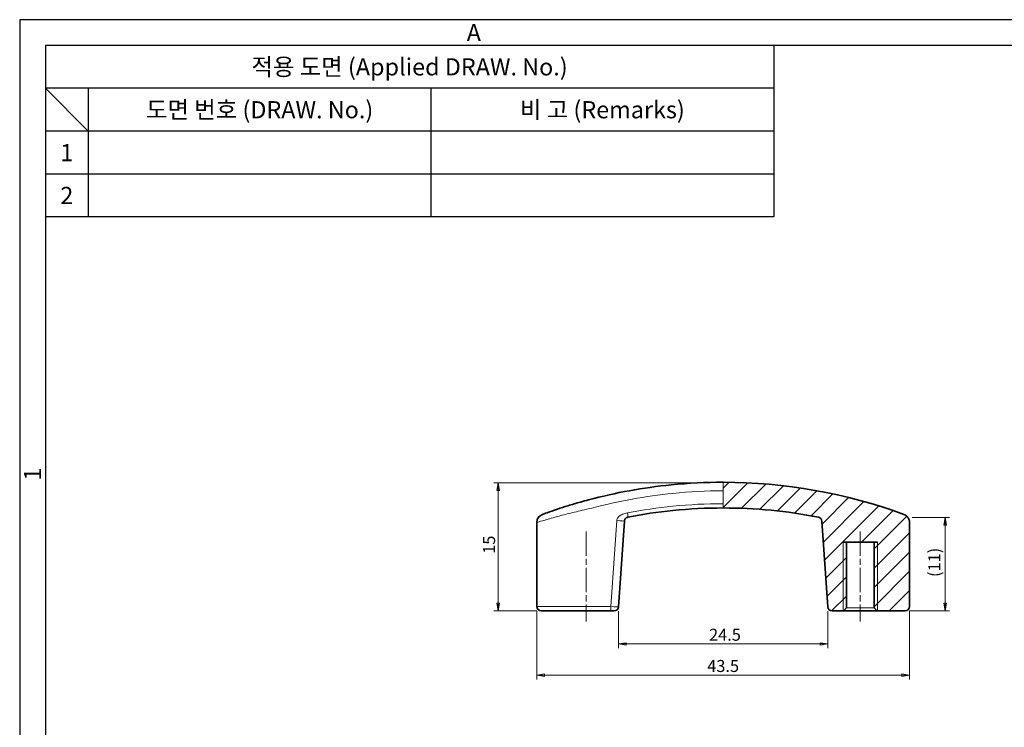
# Model space of a CAD drawing. Units: millimetres. Extents: x 0 to 254, y 0 to 188.
# Drawn here: x 0 to 115, y 105 to 188 of the extents above; entities that cross this region are included whole.
import ezdxf
from ezdxf.enums import TextEntityAlignment as Align

# ---------------------------------------------------------------- set-up
doc = ezdxf.new("R2010")
doc.units = ezdxf.units.MM
doc.header["$LTSCALE"] = 0.5
doc.linetypes.add('CHAIN', pattern=[0.35429999999999995, 0.2362, -0.0295, 0.0591, -0.0295])
for name, color, linetype, lineweight in [('KB_Center', 6, 'CHAIN', 13), ('KB_Continuous_Out', 7, 'Continuous', 35), ('KB_Continuous_thin', 8, 'Continuous', 13), ('KB_Dimension', 16, 'Continuous', 13), ('KB_Hatch', 8, 'Continuous', 13)]:
    doc.layers.add(name, color=color, linetype=linetype, lineweight=lineweight)
doc.styles.add('KB_dim', font='tahoma.ttf')
doc.styles.add('style1', font='gulim.ttc')
doc.dimstyles.new('KBMT', dxfattribs={"dimscale": 0.5, "dimtxt": 2.799999952316284, "dimasz": 1.799999952316284, "dimexe": 1, "dimexo": 1, "dimgap": 0.6999999999999998, "dimtad": 1, "dimtoh": 1, "dimrnd": 1e-08, "dimdsep": 46, "dimtxsty": 'KB_dim', "dimblk": 'Filled-1', "dimcen": 0.09, "dimdle": 10, "dimclrd": 256, "dimclre": 256, "dimclrt": 30, "dimazin": 2, "dimtfac": 1.25185721690071, "dimtmove": 0, "dimatfit": 3, "dimldrblk": 'Filled-1', "dimfxl": 1, "dimtolj": 1, "dimlwd": -1, "dimlwe": -1, "dimarcsym": 0})

# ---------------------------------------------------------------- blocks, each defined once
blk = doc.blocks.new('Filled-1')
at = {"color": 0}
for p, q in [((0, 0), (-1, 0.1666666666666666)), ((-1, 0.1666666666666666), (-1, -0.1666666666666666)), ((-1, 0), (0, 0)), ((-1, -0.1666666666666666), (0, 0))]:
    blk.add_line(p, q, dxfattribs=at)
at = {"color": 0, "flags": 128}
blk.add_lwpolyline([(-1, -0.1666666666666666), (0, 0), (-1, 0.1666666666666666), (-1, -0.1666666666666666)], dxfattribs=at)
at = {"color": 0}
blk.add_solid([(-1, -0.1666666666666666), (0, 0), (-1, 0.1666666666666666), (-1, -0.1666666666666666)], dxfattribs=at)
blk = doc.blocks.new('*D9')
at = {"layer": 'Defpoints', "color": 0}
for p in [(60.34639510647965, 119.0499609798074), (103.8463951064796, 119.0499609798074), (103.8463951064796, 111.038671836356)]:
    blk.add_point(p, dxfattribs=at)
at = {"layer": 'KB_Dimension', "color": 6}
for p, q in [((60.34639510647965, 118.5499609798074), (60.34639510647965, 110.538671836356)), ((103.8463951064796, 118.5499609798074), (103.8463951064796, 110.538671836356)), ((61.24639508263779, 111.038671836356), (102.9463951303214, 111.038671836356))]:
    blk.add_line(p, q, dxfattribs=at)
at = {"layer": 'KB_Dimension', "color": 6, "xscale": 0.8999999761581421, "yscale": 0.8999999761581421, "zscale": 0.8999999761581421, "rotation": 180}
blk.add_blockref('Filled-1', (60.34639510647965, 111.038671836356), dxfattribs=at)
at = {"layer": 'KB_Dimension', "color": 6, "xscale": 0.8999999761581421, "yscale": 0.8999999761581421, "zscale": 0.8999999761581421}
blk.add_blockref('Filled-1', (103.8463951064796, 111.038671836356), dxfattribs=at)
at = {"layer": 'KB_Dimension', "color": 7, "insert": (82.09639510647965, 112.1180718239344), "char_height": 1.399999976158142, "attachment_point": 5, "style": 'KB_dim'}
blk.add_mtext('\\A1;43.5', dxfattribs=at)
blk = doc.blocks.new('*D11')
at = {"layer": 'Defpoints', "color": 0}
for p in [(55.84639510647965, 133.4742332903339), (79.05793117811794, 133.4742332903339), (60.84639510647965, 118.5499609798074)]:
    blk.add_point(p, dxfattribs=at)
at = {"layer": 'KB_Dimension', "color": 6}
for p, q in [((78.55793117811794, 133.4742332903339), (55.34639510647965, 133.4742332903339)), ((55.84639510647965, 119.4499609559656), (55.84639510647965, 132.5742333141758)), ((60.34639510647965, 118.5499609798074), (55.34639510647965, 118.5499609798074))]:
    blk.add_line(p, q, dxfattribs=at)
at = {"layer": 'KB_Dimension', "color": 6, "xscale": 0.8999999761581421, "yscale": 0.8999999761581421, "zscale": 0.8999999761581421}
for p, rotation in [((55.84639510647965, 133.4742332903339), 90), ((55.84639510647965, 118.5499609798074), 270)]:
    blk.add_blockref('Filled-1', p, dxfattribs=dict(at, rotation=rotation))
at = {"layer": 'KB_Dimension', "color": 7, "insert": (54.77959511868668, 126.0499586061037), "char_height": 1.399999976158142, "attachment_point": 5, "rotation": 90, "style": 'KB_dim'}
blk.add_mtext('\\A1; 15', dxfattribs=at)
blk = doc.blocks.new('*D12')
at = {"layer": 'Defpoints', "color": 0}
for p in [(103.6664772693147, 129.4286770377527), (108.0145677327286, 129.4286770377527), (103.3463951064796, 118.5499609798074)]:
    blk.add_point(p, dxfattribs=at)
at = {"layer": 'KB_Dimension', "color": 6}
for p, q in [((104.1664772693147, 129.4286770377527), (108.5145677327286, 129.4286770377527)), ((108.0145677327286, 119.4499609559656), (108.0145677327286, 128.5286770615945)), ((103.8463951064796, 118.5499609798074), (108.5145677327286, 118.5499609798074))]:
    blk.add_line(p, q, dxfattribs=at)
at = {"layer": 'KB_Dimension', "color": 6, "xscale": 0.8999999761581421, "yscale": 0.8999999761581421, "zscale": 0.8999999761581421}
for p, rotation in [((108.0145677327286, 129.4286770377527), 90), ((108.0145677327286, 118.5499609798074), 270)]:
    blk.add_blockref('Filled-1', p, dxfattribs=dict(at, rotation=rotation))
at = {"layer": 'KB_Dimension', "color": 7, "insert": (106.7391677484881, 123.98931900878), "char_height": 1.399999976158142, "attachment_point": 5, "rotation": 90, "style": 'KB_dim'}
blk.add_mtext('\\A1; (11)', dxfattribs=at)
blk = doc.blocks.new('*D15')
at = {"layer": 'Defpoints', "color": 0}
for p in [(69.87857070797047, 119.0154847351311), (94.3142195049888, 119.0154847351311), (94.3142195049888, 114.6862902618211)]:
    blk.add_point(p, dxfattribs=at)
at = {"layer": 'KB_Dimension', "color": 6}
for p, q in [((69.87857070797047, 118.5154847351311), (69.87857070797047, 114.1862902618211)), ((94.3142195049888, 118.5154847351311), (94.3142195049888, 114.1862902618211)), ((70.77857068412861, 114.6862902618211), (93.41421952883066, 114.6862902618211))]:
    blk.add_line(p, q, dxfattribs=at)
at = {"layer": 'KB_Dimension', "color": 6, "xscale": 0.8999999761581421, "yscale": 0.8999999761581421, "zscale": 0.8999999761581421, "rotation": 180}
blk.add_blockref('Filled-1', (69.87857070797047, 114.6862902618211), dxfattribs=at)
at = {"layer": 'KB_Dimension', "color": 6, "xscale": 0.8999999761581421, "yscale": 0.8999999761581421, "zscale": 0.8999999761581421}
blk.add_blockref('Filled-1', (94.3142195049888, 114.6862902618211), dxfattribs=at)
at = {"layer": 'KB_Dimension', "color": 7, "insert": (82.09639510647965, 115.7656902493995), "char_height": 1.399999976158142, "attachment_point": 5, "style": 'KB_dim'}
blk.add_mtext('\\A1; 24.5', dxfattribs=at)

msp = doc.modelspace()

# ---------------------------------------------------------------- hatches: boundary and pattern name
at = {"layer": 'KB_Hatch'}
h = msp.add_hatch(dxfattribs=at)
h.set_pattern_fill('ANSI31', color=256, scale=12.7, style=0)
h.set_pattern_definition([(45, (10.00006071979465, 58.50151442055446), (-1.122532015133644, 1.122532015133644), [])])
edge = h.paths.add_edge_path()
edge.add_line((96.47539510647967, 126.5499609798074), (99.71739510647966, 126.5499609798074))
edge.add_line((99.71739510647966, 126.5499609798074), (99.71739510647966, 118.8999609798074))
edge.add_line((99.71739510647966, 118.8999609798074), (100.0673951064796, 118.5499609798074))
edge.add_line((100.0673951064796, 118.5499609798074), (100.0963951064796, 118.5499609798074))
edge.add_line((100.0963951064796, 118.5499609798074), (103.3463951064796, 118.5499609798074))
edge.add_ellipse((103.3463951064796, 119.0499609798074), major_axis=(0.4999999999999983, 1e-15), ratio=1, start_angle=269.9999999999999, end_angle=360)
edge.add_line((103.8463951064796, 119.0499609798074), (103.8463951064796, 128.8564312459815))
edge.add_spline(control_points=[(103.8463951064796, 128.8564312459815), (103.8463951064796, 128.9866460704438), (103.820961255715, 129.1156159702117), (103.7220890430451, 129.3565472624939), (103.6495959533825, 129.4662052205362), (103.5066027462103, 129.6110873426809), (103.4494916139724, 129.6574646750557), (103.326157238379, 129.7368903583994), (103.2603075151398, 129.7696981674242), (103.19146461408, 129.7950083791594)], knot_values=[-0.1221377876876192, -0.1221377876876192, -0.1221377876876192, -0.1221377876876192, -0.0830733403489265, -0.0830733403489265, -0.0440088930102337, -0.0440088930102337, -0.0220044465051172, -0.0220044465051172, 0, 0, 0, 0], degree=3, periodic=0)
edge.add_ellipse((82.09639510647968, 72.41714847980762), major_axis=(-5.11e-14, 61.13281249999978), ratio=1, start_angle=339.8139611743543, end_angle=360)
edge.add_line((82.09639510647965, 133.5499609798074), (82.09639510647965, 132.5499609798074))
edge.add_line((82.09639510647965, 132.5499609798074), (82.09639510647965, 131.0499609798074))
edge.add_line((82.09639510647965, 131.0499609798074), (82.09639510647965, 130.5499609798074))
edge.add_ellipse((82.09639510647968, 72.41714847980816), major_axis=(11.12323206709065, 57.05872060905081), ratio=1, start_angle=0, end_angle=11.031095535414124, ccw=False)
edge.add_ellipse((93.12395631585044, 128.9851073472947), major_axis=(0.4988099723872929, 0.03447624467633581), ratio=1, start_angle=0, end_angle=75.01508056668558, ccw=False)
edge.add_line((93.62276628823773, 129.019583591971), (94.3142195049888, 119.0154847351311))
edge.add_ellipse((94.81302947737608, 119.0499609798074), major_axis=(0, -0.4999999999999983), ratio=1, start_angle=273.9538238979006, end_angle=360)
edge.add_line((94.81302947737608, 118.5499609798074), (96.09639510647966, 118.5499609798074))
edge.add_line((96.09639510647965, 118.5499609798074), (96.12539510647963, 118.5499609798074))
edge.add_line((96.12539510647964, 118.5499609798074), (96.47539510647964, 118.8999609798074))
edge.add_line((96.47539510647967, 118.8999609798074), (96.47539510647967, 126.5499609798074))

# ---------------------------------------------------------------- linework, layer by layer
at = {"color": 3}
for p, q in [((0, 187.5), (0, 0)), ((254.4999999999998, 187.5), (0, 187.5)), ((3, 184.5), (3, 3)), ((251.4999999999998, 184.5), (3, 184.5)), ((87.99999999999817, 184.5), (88, 164.5)), ((87.99999999999817, 179.5), (3, 179.5)), ((8, 174.5), (3, 179.5)), ((8, 179.5), (7.999999999998182, 164.5)), ((88, 174.5), (3, 174.5)), ((88, 164.5), (3, 164.5))]:
    msp.add_line(p, q, dxfattribs=at)
at = {"color": 5}
for p, q in [((48, 179.5), (47.99999999999818, 164.5)), ((88, 169.5), (3, 169.5))]:
    msp.add_line(p, q, dxfattribs=at)
at = {"layer": 'KB_Center', "color": 1, "linetype": 'CHAIN', "ltscale": 23.99096870422363}
for p, q in [((66.09639510647963, 127.7999609798074), (66.09639510647963, 117.2999609798074)), ((98.09639510647965, 127.7999609798074), (98.09639510647965, 117.2999609798074))]:
    msp.add_line(p, q, dxfattribs=at)
at = {"layer": 'KB_Continuous_Out'}
for p, q in [((60.34639510647965, 119.0499609798074), (60.34639510647965, 128.8564312459815)), ((69.87857070797045, 119.0154847351311), (70.57002392472157, 129.019583591971)), ((94.3142195049888, 119.0154847351311), (93.62276628823773, 129.019583591971)), ((103.8463951064796, 128.8564312459815), (103.8463951064796, 119.0499609798074)), ((96.09639510647965, 126.5499609798074), (100.0963951064796, 126.5499609798074)), ((96.47539510647967, 126.5499609798074), (96.47539510647967, 118.8999609798074)), ((99.71739510647966, 118.8999609798074), (99.71739510647966, 126.5499609798074)), ((66.71096950506184, 118.5499609798074), (60.84639510647965, 118.5499609798074)), ((66.71096950506184, 118.5499609798074), (68.93709876398489, 118.5499609798074)), ((69.37976073558315, 118.5499609798074), (68.93709876398489, 118.5499609798074)), ((96.12539510647964, 118.5499609798074), (94.81302947737608, 118.5499609798074)), ((96.47539510647967, 118.8999609798074), (96.12539510647964, 118.5499609798074)), ((96.12539510647964, 118.5499609798074), (100.0673951064796, 118.5499609798074)), ((100.0673951064796, 118.5499609798074), (99.71739510647966, 118.8999609798074)), ((103.3463951064796, 118.5499609798074), (100.0673951064796, 118.5499609798074))]:
    msp.add_line(p, q, dxfattribs=at)
for centre, radius, start, end in [((82.09639510647968, 72.41714847980762), 61.13281249999979, 69.81396117435449, 90), ((82.09639510647965, 72.41714847980741), 61.13281250000001, 95.69786983798129, 104.8820939575157), ((82.09639510647965, 72.41714847980741), 58.13281250000002, 95.78664728394956, 101.0310955354137), ((82.09639510647968, 72.41714847980816), 58.13281249999925, 78.96890446458586, 90), ((61.34639510647965, 128.8564312459815), 1, 110.1860388256451, 180), ((93.12395631585044, 128.9851073472947), 0.4999999999999945, 3.953823897899921, 78.96890446458747), ((60.84639510647965, 119.0499609798074), 0.5, 180, 270), ((69.37976073558318, 119.0499609798074), 0.4999999999999997, 270, 356.0461761020984), ((94.81302947737608, 119.0499609798074), 0.4999999999999983, 183.9538238978999, 270), ((103.3463951064796, 119.0499609798074), 0.4999999999999983, 270, 0)]:
    msp.add_arc(centre, radius, start, end, dxfattribs=at)
for points in [[(82.09639510647965, 133.5499609798074), (80.06119390249557, 133.5499609798074), (78.02640381408315, 133.4474156019083), (76.02696105080702, 133.2479197588566)], [(76.23518692038326, 130.2537297044907), (78.17130078160463, 130.4499371249902), (80.13658941603515, 130.5499609798074), (82.09639510647965, 130.5499609798074)]]:
    msp.add_open_spline(points, degree=3, dxfattribs=at)
for points, knots in [([(66.39560784062597, 131.4993458271688), (66.08221279534204, 131.4160627206309), (65.76332490612005, 131.328602507092), (64.94180893295426, 131.0960798899722), (64.44891206338394, 130.9494192009765), (63.54753377937509, 130.6697609939492), (63.1372697081066, 130.5370156903138), (62.29039299036012, 130.2548770423518), (61.87313018009605, 130.1089320304893), (61.29019058052183, 129.9011698402064), (61.101730636889, 129.8318699258321), (61.0119071512102, 129.7989018629829), (61.00172356495607, 129.7951841482716), (61.00195503363359, 129.7952859822144)], [3e-16, 3e-16, 3e-16, 3e-16, 0.0963092796589055, 0.0963092796589055, 0.2504041271131538, 0.2504041271131538, 0.393407380795141, 0.393407380795141, 0.5837541728943787, 0.5837541728943787, 0.7630263967242299, 0.7630263967242299, 0.8169478865498152, 0.8169478865498152, 0.8169478865498152, 0.8169478865498152]), ([(70.57002392472157, 129.019583591971), (70.57328892673941, 129.066822367007), (70.58207657315084, 129.1080075591223), (70.61031849696427, 129.1885258466795), (70.62891665028448, 129.227925577898), (70.65723555338762, 129.2689854962353), (70.67470712882037, 129.2943177436702), (70.69595666460111, 129.3201290959346), (70.75306332985993, 129.3752244275001), (70.7913645915738, 129.4039443962236), (70.87819002352252, 129.4499388174059), (70.92672541370814, 129.4668163712152), (70.97316303944399, 129.4758690888697)], [-5e-16, -5e-16, -5e-16, -5e-16, 0.2644797405720966, 0.2644797405720966, 0.5000000000000001, 0.5000000000000001, 0.5000000000000001, 0.6453061216229653, 0.6453061216229653, 0.8226586990874306, 0.8226586990874306, 1, 1, 1, 1]), ([(103.19146461408, 129.7950083791594), (103.2603075151398, 129.7696981674242), (103.326157238379, 129.7368903583994), (103.4494916139724, 129.6574646750557), (103.5066027462103, 129.6110873426809), (103.6495959533825, 129.4662052205362), (103.7220890430451, 129.3565472624939), (103.820961255715, 129.1156159702117), (103.8463951064796, 128.9866460704438), (103.8463951064796, 128.8564312459815)], [-0.1221377876876192, -0.1221377876876192, -0.1221377876876192, -0.1221377876876192, -0.1001333411825019, -0.1001333411825019, -0.0781288946773855, -0.0781288946773855, -0.0390644473386927, -0.0390644473386927, 0, 0, 0, 0])]:
    msp.add_open_spline(points, degree=3, knots=knots, dxfattribs=at)
at = {"layer": 'KB_Continuous_thin'}
for p, q in [((82.09639510647965, 131.0499609798074), (82.09639510647965, 132.5499609798074)), ((69.6894657701531, 129.0885360813237), (68.99562965908797, 119.0499609798074)), ((96.09639510647965, 126.5499609798074), (96.09639510647965, 118.5499609798074)), ((100.0963951064796, 118.5499609798074), (100.0963951064796, 126.5499609798074)), ((60.34639510647965, 119.0499609798074), (66.7695004001649, 119.0499609798074)), ((68.99562965908797, 119.0499609798074), (66.7695004001649, 119.0499609798074)), ((99.71739510647966, 118.8999609798074), (96.47539510647967, 118.8999609798074))]:
    msp.add_line(p, q, dxfattribs=at)
for centre, radius, start, end in [((82.21345689668576, 72.41714847980741), 60.13281250000002, 95.69786983798129, 104.8820939575157), ((82.1549260015827, 72.41714847980741), 58.6328125, 95.78664728394956, 101.0310955353043)]:
    msp.add_arc(centre, radius, start, end, dxfattribs=at)
for centre, major_axis, ratio, start_param, end_param in [((70.8774921817791, 129.9666308304446), (0.0956708576083875, -0.4907617415859499), 0.1149277296756591, 0, 1.548395649710304), ((69.572403979947, 129.0885360813238), (0.9976199447745995, -0.06895248935268941), 0.0081273135181176, 0, 1.453746053390235), ((68.93709876398489, 119.0499609798074), (0, -0.4999999999999992), 0.1170617902061474, 2.322e-13, 1.570796326794985), ((68.87856786888186, 119.0499609798074), (1.000002868554121, -0.03447567569014581), 0.0040588092852589, 6.283045038518011, 7.736791091927003)]:
    msp.add_ellipse(centre, major_axis=major_axis, ratio=ratio, start_param=start_param, end_param=end_param, dxfattribs=at)
for points, knots in [([(82.09639510647965, 132.5499609798074), (82.09639510647965, 132.6171077671902), (82.09639510647965, 132.6840841528964), (82.09639510647965, 132.8156667899423), (82.09639510647965, 132.8799391176078), (82.09639510647965, 133.0615252984778), (82.09639510647965, 133.1702225180123), (82.09639510647965, 133.3531618267103), (82.09639510647965, 133.4256549163729), (82.09639510647965, 133.5245271290428), (82.09639510647965, 133.5499609798074), (82.09639510647965, 133.5499609798074)], [-0.1574814144457352, -0.1574814144457352, -0.1574814144457352, -0.1574814144457352, -0.1373373782309068, -0.1373373782309068, -0.1171933420160783, -0.1171933420160783, -0.0781288946773856, -0.0781288946773856, -0.0390644473386928, -0.0390644473386928, 0, 0, 0, 0]), ([(82.09639510647965, 130.5499609798074), (82.09639510647965, 130.5499609798074), (82.09639510647965, 130.5533424980993), (82.09639510647965, 130.5667661139622), (82.09639510647965, 130.5767741457689), (82.09639510647965, 130.6154331186831), (82.09639510647965, 130.6523960402273), (82.09639510647965, 130.74507399253), (82.09639510647965, 130.7999029715512), (82.09639510647965, 130.9203686176923), (82.09639510647965, 130.9848535675762), (82.09639510647965, 131.0499609798074)], [-0.078740707222868, -0.078740707222868, -0.078740707222868, -0.078740707222868, -0.0686686891154538, -0.0686686891154538, -0.0585966710080395, -0.0585966710080395, -0.0390644473386931, -0.0390644473386931, -0.0195322236693466, -0.0195322236693466, 0, 0, 0, 0]), ([(60.3471445900111, 128.8567043080538), (60.34686897452118, 128.8566041398899), (60.35899482256642, 128.8602610408652), (60.46594986877255, 128.8926898178333), (60.69035378524314, 128.9608561361641), (61.38447438556077, 129.1652197883823), (61.8813195348048, 129.3087774569197), (62.88971659025714, 129.5863009295541), (63.37822816786421, 129.7168748084143), (64.45152158637018, 129.9919584147388), (65.03842608085074, 130.1362200534864), (66.01662547042879, 130.3649391057511), (66.39633316786856, 130.4509686602059), (66.7695004001649, 130.5328894360554)], [-0.8169478865716948, -0.8169478865716948, -0.8169478865716948, -0.8169478865716948, -0.7630263967242299, -0.7630263967242299, -0.5837541728943787, -0.5837541728943787, -0.393407380795141, -0.393407380795141, -0.2504041271131538, -0.2504041271131538, -0.0963092796589055, -0.0963092796589055, -3e-16, -3e-16, -3e-16, -3e-16]), ([(70.9360230768822, 129.9666308304446), (70.84314782541048, 129.9485253951358), (70.74416842533763, 129.9305791637573), (70.54512848000563, 129.8804908830427), (70.44512610317402, 129.8485503611204), (70.27182425388047, 129.775631406054), (70.19696474985696, 129.7375087218156), (70.12763438046004, 129.6948027196465), (70.01525985415513, 129.6255824514452), (69.91735626860068, 129.545038120019), (69.7571151392345, 129.3495937154071), (69.69926077620656, 129.2302524064317), (69.6894657701531, 129.0885360813237)], [-1, -1, -1, -1, -0.8226586990874306, -0.8226586990874306, -0.6453061216229653, -0.6453061216229653, -0.5000000000000001, -0.5000000000000001, -0.5000000000000001, -0.2644797405720966, -0.2644797405720966, 5e-16, 5e-16, 5e-16, 5e-16])]:
    msp.add_open_spline(points, degree=3, knots=knots, dxfattribs=at)
for points in [[(76.24330559617303, 132.2528604970396), (78.1714783643164, 132.4490930215084), (80.13373850470491, 132.5499609798074), (82.09639510647965, 132.5499609798074)], [(82.09639510647965, 131.0499609798074), (80.1393040486671, 131.0499609798074), (78.17673764159258, 130.9490768203661), (76.24330559617303, 130.751181820924)]]:
    msp.add_open_spline(points, degree=3, dxfattribs=at)

# ---------------------------------------------------------------- texts
at = {"color": 3, "style": 'style1'}
for s, p in [('A', (53, 186)), ('적용 도면 (Applied DRAW. No.)', (45.49999999999999, 182)), ('도면 번호 (DRAW. No.)', (28, 177)), ('비 고 (Remarks)', (68, 177)), ('1', (5.5, 172)), ('2', (5.5, 167))]:
    msp.add_text(s, height=2, dxfattribs=at).set_placement(p, align=Align.MIDDLE_CENTER)
msp.add_text('1', height=2, rotation=90, dxfattribs=at).set_placement((1.5, 134.5), align=Align.MIDDLE_CENTER)

# ---------------------------------------------------------------- dimensions: what is measured, and where the dimension line sits
at = {"layer": 'KB_Dimension'}
for base, p1, p2, angle, text, picture, middle in [((55.84639510647965, 133.4742332903339), (60.84639510647965, 118.5499609798074), (79.05793117811794, 133.4742332903339), 270, ' 15', '*D11', (55.84639510647965, 126.0499586061037)), ((108.0145677327286, 129.4286770377527), (103.3463951064796, 118.5499609798074), (103.6664772693147, 129.4286770377527), 270, ' (11)', '*D12', (108.0145677327286, 123.98931900878)), ((94.3142195049888, 114.6862902618211), (69.87857070797047, 119.0154847351311), (94.3142195049888, 119.0154847351311), 180, ' 24.5', '*D15', (82.09639510647965, 114.6862902618211))]:
    dim = msp.add_linear_dim(base=base, p1=p1, p2=p2, angle=angle, text=text, dimstyle='KBMT', override={"dimtoh": 0, "dimdec": 2, "dimclrd": 6, "dimclre": 6, "dimclrt": 7, "dimtp": 0, "dimtm": 0, "dimtdec": 2, "dimtofl": 0, "dimatfit": 1}, dxfattribs=at)
    dim.commit()
    dim.dimension.update_dxf_attribs({"geometry": picture, "text_midpoint": middle, "dimtype": 160})
dim = msp.add_linear_dim(base=(103.8463951064796, 111.038671836356), p1=(60.34639510647965, 119.0499609798074), p2=(103.8463951064796, 119.0499609798074), dimstyle='KBMT', override={"dimtoh": 0, "dimdec": 2, "dimclrd": 6, "dimclre": 6, "dimclrt": 7, "dimtp": 0, "dimtm": 0, "dimtdec": 2, "dimtofl": 0, "dimatfit": 1}, dxfattribs=at)
dim.commit()
dim.dimension.update_dxf_attribs({"geometry": '*D9', "text_midpoint": (82.09639510647965, 111.038671836356), "dimtype": 160})

doc.saveas('drawing.dxf')
